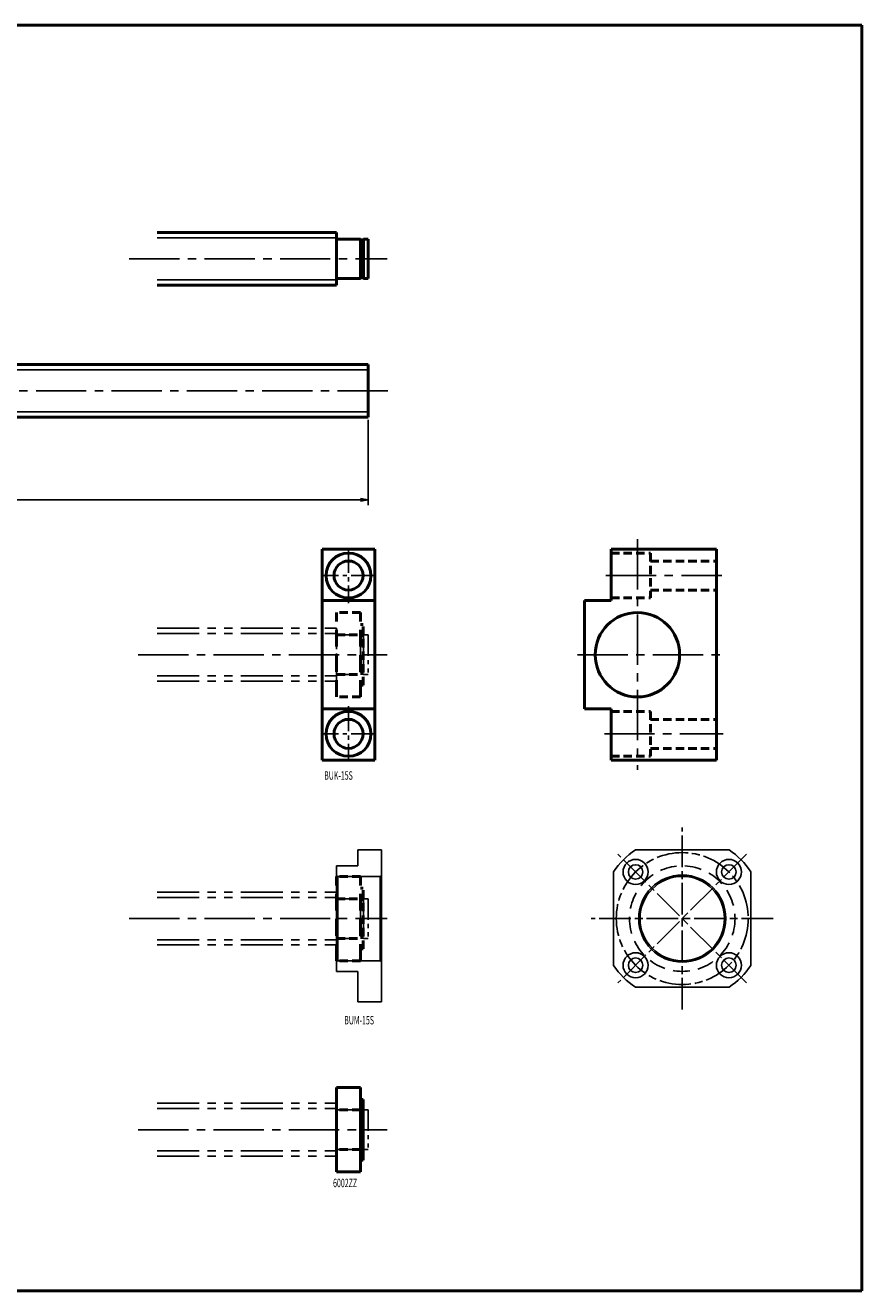
# Model space of a CAD drawing. Extents: x 0 to 1061, y -479 to 0.
# Drawn here: x 744 to 1061, y -479 to 0 of the extents above; entities that cross this region are included whole.
import ezdxf

# ---------------------------------------------------------------- set-up
doc = ezdxf.new("R2010")
doc.units = 0
doc.header["$PDMODE"] = 1
for name, pattern in [('AM_ISO08W050', [18, 12, -1.5, 3, -1.5]), ('CENTER2', [28.575, 19.05, -3.175, 3.175, -3.175]), ('DASHED2', [9.525, 6.35, -3.175]), ('PHANTOM2', [31.75, 15.875, -3.175, 3.175, -3.175, 3.175, -3.175])]:
    doc.linetypes.add(name, pattern=pattern)
doc.layers.get('0').update_dxf_attribs({"linetype": 'CONTINUOUS'})
doc.layers.get('Defpoints').update_dxf_attribs({"linetype": 'CONTINUOUS'})
doc.layers.add('outline', color=4, linetype='CONTINUOUS', lineweight=50)
doc.layers.add('PV0001_1', color=7, linetype='CONTINUOUS')
doc.styles.get("Standard").update_dxf_attribs({"font": 'monotxt.shx', "bigfont": 'extfont.shx'})
doc.dimstyles.get("Standard").update_dxf_attribs({"dimtxt": 2.8, "dimasz": 3, "dimexe": 2, "dimexo": 1, "dimgap": 0.7, "dimtad": 1, "dimdec": 3, "dimzin": 0, "dimdsep": 46, "dimtxsty": 'STANDARD', "dimblk1": 'OPEN30', "dimblk2": 'OPEN30', "dimsah": 1, "dimcen": 0, "dimclrd": 44, "dimclre": 44, "dimclrt": 44, "dimadec": 0, "dimazin": 0, "dimtfac": 1, "dimtdec": 3, "dimtmove": 0, "dimatfit": 0, "dimldrblk": 'OPEN30', "dimfxl": 1, "dimtolj": 1, "dimtzin": 0, "dimarcsym": 0})

# ---------------------------------------------------------------- blocks, each defined once
blk = doc.blocks.new('_Open')
at = {"layer": 'outline', "color": 0, "lineweight": -2}
for p, q in [((-1, 0.17), (0, 0)), ((-1, -0.17), (0, 0)), ((0, 0), (-1, 0))]:
    blk.add_line(p, q, dxfattribs=at)
blk = doc.blocks.new('*D1')
at = {"layer": 'Defpoints', "color": 0}
for p in [(269, -148.25), (874, -148.5), (874, -179.78)]:
    blk.add_point(p, dxfattribs=at)
at = {"layer": 'PV0001_1', "color": 44}
for p, q in [((269, -149.25), (269, -181.78)), ((874, -149.5), (874, -181.78)), ((272, -179.78), (871, -179.78))]:
    blk.add_line(p, q, dxfattribs=at)
at = {"layer": 'PV0001_1', "color": 44, "xscale": 3, "yscale": 3, "zscale": 3, "rotation": 180}
blk.add_blockref('_Open', (269, -179.78), dxfattribs=at)
at = {"layer": 'PV0001_1', "color": 44, "xscale": 3, "yscale": 3, "zscale": 3}
blk.add_blockref('_Open', (874, -179.78), dxfattribs=at)
at = {"layer": 'PV0001_1', "color": 44, "insert": (571.5, -177.48), "char_height": 3.2, "attachment_point": 5}
blk.add_mtext('\\A1;L', dxfattribs=at)
blk = doc.blocks.new('_Open30')
at = {"color": 0, "lineweight": -2}
for p, q in [((-1, 0.27), (0, 0)), ((0, 0), (-1, -0.27)), ((0, 0), (-1, 0))]:
    blk.add_line(p, q, dxfattribs=at)

msp = doc.modelspace()

# ---------------------------------------------------------------- linework, layer by layer
at = {"linetype": 'AM_ISO08W050', "lineweight": -2}
for p, q in [((992.99, -373), (992.99, -304)), ((1017.38, -314.1), (968.59, -362.9)), ((1017.38, -362.9), (968.59, -314.1)), ((1027.49, -338.5), (958.49, -338.5))]:
    msp.add_line(p, q, dxfattribs=at)
at = {"lineweight": -2}
for p, q in [((870, -318.5), (870, -312.5)), ((879, -312.5), (870, -312.5)), ((879, -370), (879, -312.5)), ((1010.77, -312.5), (975.21, -312.5)), ((870, -318.5), (862, -318.5)), ((862, -318.5), (862, -358.5)), ((966.99, -356.28), (966.99, -320.72)), ((1018.99, -356.28), (1018.99, -320.72)), ((878.5, -322.5), (862.5, -322.5)), ((878.5, -354.5), (862.5, -354.5)), ((870, -358.5), (862, -358.5)), ((870, -358.5), (870, -370)), ((975.21, -364.5), (1010.77, -364.5)), ((870, -370), (879, -370))]:
    msp.add_line(p, q, dxfattribs=at)
for p, q in [((862.5, -322.5), (862, -322)), ((862.5, -354.5), (862.5, -322.5)), ((878.5, -322.5), (879, -322)), ((878.5, -354.5), (878.5, -322.5)), ((862, -355), (862.5, -354.5)), ((879, -355), (878.5, -354.5))]:
    msp.add_line(p, q)
at = {"linetype": 'AM_ISO08W050', "lineweight": -2}
msp.add_circle((992.99, -338.5), 25, dxfattribs=at)
at = {"lineweight": -2}
for centre, radius in [((975.31, -320.82), 4.75), ((1010.67, -320.82), 4.75), ((975.31, -320.82), 2.75), ((1010.67, -320.82), 2.75), ((992.99, -338.5), 16.5), ((992.99, -338.5), 16), ((975.31, -356.18), 4.75), ((975.31, -356.18), 2.75), ((1010.67, -356.18), 4.75), ((1010.67, -356.18), 2.75)]:
    msp.add_circle(centre, radius, dxfattribs=at)
at = {"linetype": 'DASHED2', "lineweight": -2}
msp.add_circle((992.99, -338.5), 20, dxfattribs=at)
at = {"lineweight": -2}
for start, end in [(124.3713, 145.6287), (34.3713, 55.6287), (214.3713, 235.6287), (304.3713, 325.6287)]:
    msp.add_arc((992.99, -338.5), 31.5, start, end, dxfattribs=at)
at = {"layer": 'PV0001_1', "linetype": 'Continuous', "lineweight": 50}
for p, q in [((0, 0), (1061, 0)), ((1061, 0), (1061, -479.5)), ((794, -78.5), (862, -78.5)), ((794, -98.5), (862, -98.5)), ((433, -128.5), (874, -128.5)), ((433, -148.5), (874, -148.5)), ((856.5, -198.5), (856.5, -278.5)), ((876.5, -198.5), (876.5, -278.5)), ((966, -198.5), (1006, -198.5)), ((1006, -198.5), (1006, -278.5)), ((956, -218), (956, -259)), ((966, -278.5), (1006, -278.5)), ((862, -402.5), (862, -434.5)), ((871, -402.5), (871, -434.5)), ((0, -479.5), (1061, -479.5))]:
    msp.add_line(p, q, dxfattribs=at)
at = {"layer": 'PV0001_1', "linetype": 'Continuous', "lineweight": 25}
for p, q in [((794, -80.5), (862, -80.5)), ((794, -96.5), (862, -96.5)), ((433, -130.5), (874, -130.5)), ((433, -146.5), (874, -146.5))]:
    msp.add_line(p, q, dxfattribs=at)
at = {"layer": 'PV0001_1', "linetype": 'Continuous', "lineweight": 50, "ltscale": 0.5}
for p, q in [((862, -78.5), (862, -98.5)), ((862.3, -81), (871, -81)), ((871, -81), (871, -96)), ((871, -81.35), (872.15, -81.35)), ((872.15, -81), (872.15, -96)), ((872.15, -81), (874, -81)), ((874, -81), (874, -96)), ((871, -95.65), (872.15, -95.65)), ((862.3, -96), (871, -96)), ((872.15, -96), (874, -96)), ((874, -128.5), (874, -148.5)), ((856.5, -198.5), (876.5, -198.5)), ((966, -198.5), (966, -218)), ((856.5, -218), (876.5, -218)), ((956, -218), (966, -218)), ((856.5, -259), (876.5, -259)), ((956, -259), (966, -259)), ((966, -259), (966, -278.5)), ((856.5, -278.5), (876.5, -278.5)), ((871, -402.5), (862, -402.5)), ((872, -407), (871, -407)), ((872, -407), (872, -430)), ((872, -411.35), (871, -411.35)), ((872, -425.65), (871, -425.65)), ((872, -430), (871, -430)), ((871, -434.5), (862, -434.5))]:
    msp.add_line(p, q, dxfattribs=at)
at = {"layer": 'PV0001_1', "linetype": 'CENTER2', "lineweight": 25}
for p, q in [((783.4, -88.5), (881.09, -88.5)), ((262.29, -138.5), (884.45, -138.5)), ((976, -194.69), (976, -282.12)), ((964.08, -208.5), (1008.03, -208.5)), ((786.79, -238.5), (881.09, -238.5)), ((953.3, -238.5), (1008.66, -238.5)), ((963.46, -268.5), (1008.45, -268.5)), ((783.4, -338.5), (881.09, -338.5)), ((786.79, -418.5), (881.09, -418.5))]:
    msp.add_line(p, q, dxfattribs=at)
at = {"layer": 'PV0001_1', "linetype": 'CENTER2', "lineweight": 25, "ltscale": 0.5}
for p, q in [((866.5, -198), (866.5, -219)), ((877, -208.5), (856, -208.5)), ((866.5, -258), (866.5, -279)), ((877, -268.5), (856, -268.5))]:
    msp.add_line(p, q, dxfattribs=at)
at = {"layer": 'PV0001_1', "linetype": 'DASHED2', "lineweight": 50, "ltscale": 0.5}
for p, q in [((966, -200), (981, -200)), ((981, -200), (981, -217)), ((981, -203), (1006, -203)), ((981, -214), (1006, -214)), ((966, -217), (981, -217)), ((871, -222.5), (862, -222.5)), ((872, -227), (871, -227)), ((872, -250), (872, -227)), ((862, -231), (871, -231)), ((872, -231.35), (871, -231.35)), ((862, -246), (871, -246)), ((872, -245.65), (871, -245.65)), ((872, -250), (871, -250)), ((871, -254.5), (862, -254.5)), ((966, -260), (981, -260)), ((981, -260), (981, -277)), ((981, -263), (1006, -263)), ((966, -277), (981, -277)), ((981, -274), (1006, -274)), ((871, -322.5), (862, -322.5)), ((872, -327), (871, -327)), ((872, -350), (872, -327)), ((862, -331), (871, -331)), ((872, -331.35), (871, -331.35)), ((862, -346), (871, -346)), ((872, -345.65), (871, -345.65)), ((872, -350), (871, -350)), ((871, -354.5), (862, -354.5)), ((871, -411), (862, -411)), ((871, -426), (862, -426))]:
    msp.add_line(p, q, dxfattribs=at)
at = {"layer": 'PV0001_1', "linetype": 'DASHED2', "lineweight": 50}
for p, q in [((862, -254.5), (862, -222.5)), ((871, -254.5), (871, -222.5)), ((862, -354.5), (862, -322.5)), ((871, -354.5), (871, -322.5))]:
    msp.add_line(p, q, dxfattribs=at)
at = {"layer": 'PV0001_1', "linetype": 'PHANTOM2', "lineweight": 25}
for p, q in [((794, -228.5), (862, -228.5)), ((794, -230.5), (862, -230.5)), ((794, -246.5), (862, -246.5)), ((794, -248.5), (862, -248.5)), ((794, -328.5), (862, -328.5)), ((794, -330.5), (862, -330.5)), ((794, -346.5), (862, -346.5)), ((794, -348.5), (862, -348.5)), ((794, -408.5), (862, -408.5)), ((794, -410.5), (862, -410.5)), ((794, -426.5), (862, -426.5)), ((794, -428.5), (862, -428.5))]:
    msp.add_line(p, q, dxfattribs=at)
at = {"layer": 'PV0001_1', "linetype": 'PHANTOM2', "lineweight": 25, "ltscale": 0.5}
for p, q in [((862, -228.5), (862, -248.5)), ((862, -231), (871, -231)), ((871, -231), (871, -246)), ((871, -231.35), (872.15, -231.35)), ((872.15, -231), (872.15, -246)), ((872.15, -231), (874, -231)), ((874, -231), (874, -246)), ((862, -246), (871, -246)), ((871, -245.65), (872.15, -245.65)), ((872.15, -246), (874, -246)), ((862, -328.5), (862, -348.5)), ((862, -331), (871, -331)), ((871, -331), (871, -346)), ((871, -331.35), (872.15, -331.35)), ((872.15, -331), (874, -331)), ((872.15, -331), (872.15, -346)), ((874, -331), (874, -346)), ((862, -346), (871, -346)), ((871, -345.65), (872.15, -345.65)), ((872.15, -346), (874, -346)), ((862, -408.5), (862, -428.5)), ((862, -411), (871, -411)), ((871, -411), (871, -426)), ((871, -411.35), (872.15, -411.35)), ((872.15, -411), (872.15, -426)), ((872.15, -411), (874, -411)), ((874, -411), (874, -426)), ((862, -426), (871, -426)), ((871, -425.65), (872.15, -425.65)), ((872.15, -426), (874, -426))]:
    msp.add_line(p, q, dxfattribs=at)
at = {"layer": 'PV0001_1', "linetype": 'Continuous', "lineweight": 50}
for centre, radius in [((866.5, -208.5), 8.5), ((866.5, -208.5), 5.5), ((976, -238.5), 16), ((866.5, -268.5), 8.5), ((866.5, -268.5), 5.5)]:
    msp.add_circle(centre, radius, dxfattribs=at)
at = {"layer": 'PV0001_1', "linetype": 'Continuous', "lineweight": 50, "ltscale": 0.5}
for centre, start, end in [((862.3, -80.7), 180, 270), ((862.3, -96.3), 90, 180)]:
    msp.add_arc(centre, 0.3, start, end, dxfattribs=at)

# ---------------------------------------------------------------- texts
at = {"layer": 'PV0001_1', "color": 7, "lineweight": 25, "char_height": 3.2, "attachment_point": 4}
for s, insert in [('\\T1.40;\\W0.61;BUK-15S', (857.27, -284.27)), ('\\T1.4;\\W0.61;BUM-15S', (864.86, -376.99)), ('\\T1.40;\\W0.61;6002ZZ', (860.64, -438.67))]:
    msp.add_mtext(s, dxfattribs=dict(at, insert=insert))

# ---------------------------------------------------------------- dimensions: what is measured, and where the dimension line sits
at = {"layer": 'PV0001_1'}
dim = msp.add_linear_dim(base=(874, -179.78), p1=(269, -148.25), p2=(874, -148.5), text='L', dimstyle='STANDARD', override={"dimtxt": 3.2, "dimdec": 0, "dimrnd": 0.1, "dimblk1": 'OPEN', "dimblk2": 'OPEN', "dimsah": 1, "dimtzin": 8}, dxfattribs=at)
dim.commit()
dim.dimension.update_dxf_attribs({"geometry": '*D1', "text_midpoint": (571.5, -179.78), "dimtype": 160})

doc.saveas('drawing.dxf')
